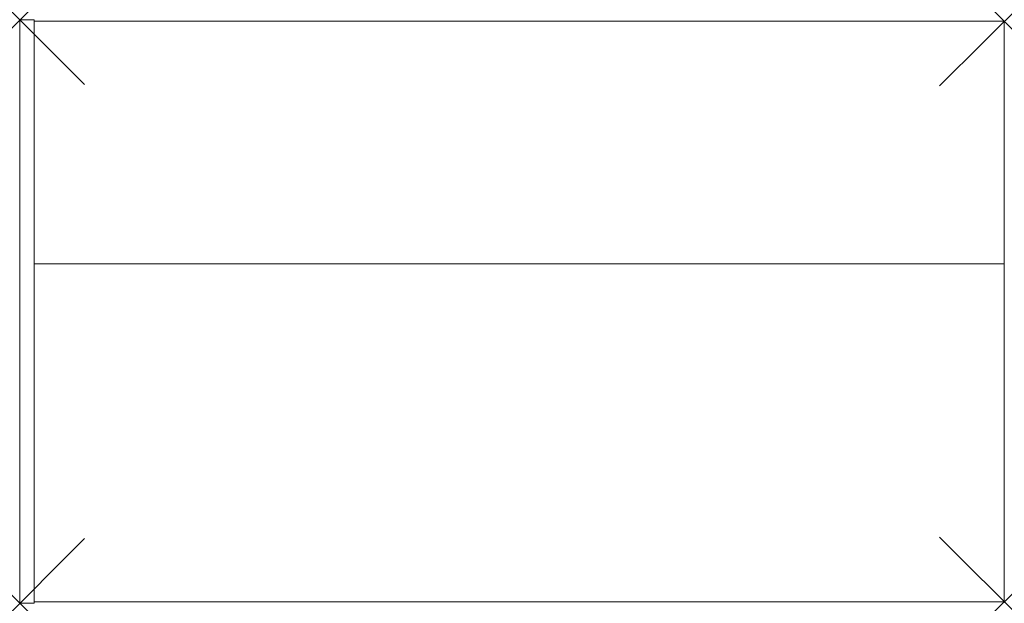
# Model space of a CAD drawing. Units: millimetres. Extents: x 0 to 1218, y -2 to 720.
import ezdxf

# ---------------------------------------------------------------- set-up
doc = ezdxf.new("R2010")
doc.units = ezdxf.units.MM
doc.header["$PDMODE"] = 3
doc.header["$PDSIZE"] = 80
doc.layers.add('punto', color=90, linetype='Continuous')

# ---------------------------------------------------------------- blocks, each defined once
blk = doc.blocks.new('A$C4F26020B')
at = {"color": 0, "linetype": 'Continuous', "lineweight": 0}
for p, q in [((-243.9, 476), (-243.9, 776)), ((-243.9, 776), (956.1, 776)), ((956.1, 778), (974.1, 778)), ((956.1, 306), (956.1, 778)), ((974.1, 778), (974.1, 306)), ((956.1, 476), (-243.9, 476)), ((-243.9, 58), (-243.9, 476)), ((956.1, 306), (956.1, 56)), ((974.1, 56), (974.1, 306)), ((956.1, 58), (-243.9, 58)), ((974.1, 56), (956.1, 56))]:
    blk.add_line(p, q, dxfattribs=at)

msp = doc.modelspace()

# ---------------------------------------------------------------- linework, layer by layer
at = {"layer": 'punto'}
for p in [(0, 720), (1218, 718), (0, -2), (1218, 0)]:
    msp.add_point(p, dxfattribs=at)

# ---------------------------------------------------------------- block references
at = {"xscale": -1}
msp.add_blockref('A$C4F26020B', (974.1, -58), dxfattribs=at)

doc.saveas('drawing.dxf')
